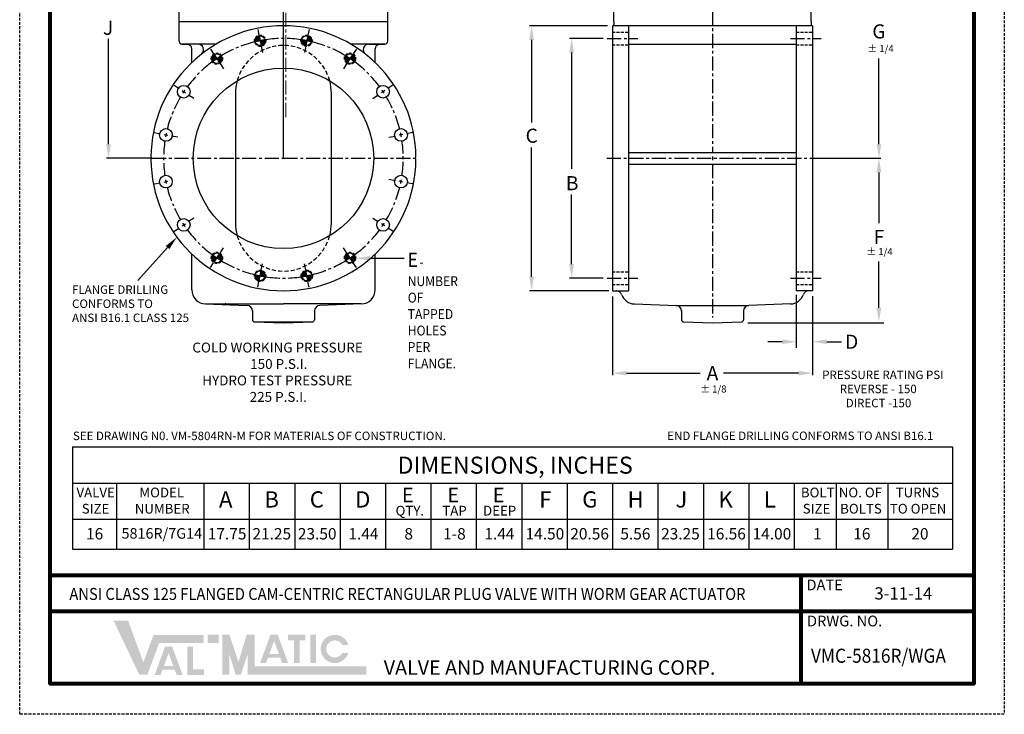
# Model space of a CAD drawing. Units: inches. Extents: x 13 to 101, y 10 to 123.
# Drawn here: x 13 to 101, y 10 to 71 of the extents above; entities that cross this region are included whole.
import ezdxf

# ---------------------------------------------------------------- set-up
doc = ezdxf.new("R2010")
doc.units = ezdxf.units.IN
doc.header["$MEASUREMENT"] = 0
doc.linetypes.add('CENTER', pattern=[2, 1.25, -0.25, 0.25, -0.25])
doc.linetypes.add('HIDDEN', pattern=[0.375, 0.25, -0.125])
for name, color, linetype in [('1', 7, 'Continuous'), ('CENTERLINES', 2, 'CENTER'), ('DIMLINES', 4, 'Continuous'), ('HIDDENLINES', 3, 'HIDDEN'), ('TITLEBOX-BORDER', 3, 'Continuous')]:
    doc.layers.add(name, color=color, linetype=linetype)
doc.styles.add('ROMAND', font='romand', dxfattribs={"height": 0.2})
doc.styles.get("Standard").update_dxf_attribs({"font": 'Arial Regular.ttf'})

# ---------------------------------------------------------------- blocks, each defined once
blk = doc.blocks.new('*X1')
at = {"color": 0}
for p, q in [((15.98743267114939, 30.94981216105674), (16.35336533814909, 31.31574482805643)), ((15.98796217757249, 30.97862593872729), (16.34867267544369, 31.3393364365985)), ((15.98866493894354, 30.92276015760342), (16.35805800085448, 31.29215321951437)), ((15.9906602916657, 31.00960832406797), (16.3439800127383, 31.36292804514056)), ((15.9913817354643, 30.89719268287672), (16.36275066355988, 31.2685616109723)), ((15.9953845198377, 30.87291119600266), (16.36744332626528, 31.24497000243024)), ((15.99616744294669, 31.04339974659642), (16.33767140568445, 31.38490370933417)), ((16.00560448100432, 31.08112105590151), (16.29995009637937, 31.37546667127656)), ((16.01758165509905, 30.86682406001654), (16.37213598897068, 31.22137839388817)), ((16.02131750092753, 31.12511834707218), (16.25595280520868, 31.35975365135333)), ((16.05055366604697, 31.18263878343908), (16.19843236884179, 31.3305174862339)), ((16.05470778827557, 30.8756659219456), (16.37682865167607, 31.1977867853461)), ((16.09165055329635, 30.88432441571893), (16.38152131438147, 31.17419517680404)), ((16.12841309045758, 30.89280268163269), (16.38621397708686, 31.15060356826197)), ((16.16499844476832, 30.90110376469596), (16.39090663979226, 31.12701195971991)), ((16.20140956996659, 30.90923061864677), (16.39559930249765, 31.10342035117784)), ((16.2376493323198, 30.91718610975253), (16.40029196520305, 31.07982874263578)), ((16.2737205142236, 30.92497302040886), (16.40498462790845, 31.05623713409371)), ((16.30962581761191, 30.9325940525497), (16.40967729061385, 31.03264552555164)), ((16.34536786719042, 30.94005183088075), (16.41436995331924, 31.00905391700958)), ((16.38094921350432, 30.94734890594719), (16.41906261602464, 30.98546230846751)), ((16.41637233585066, 30.95448775704607), (16.42375527873003, 30.96187069992545)), ((16.42844794143543, 30.93827909138338), (16.45163964504492, 30.96147079499288)), ((16.43314060414083, 30.91468748284132), (16.48675348605052, 30.96830036475101)), ((16.43783326684622, 30.89109587429925), (16.52171614047953, 30.97497874793256)), ((16.44252592955162, 30.86750426575718), (16.55652982897227, 30.98150816517783)), ((16.44721859225702, 30.84391265721512), (16.59119671346274, 30.98789077842084)), ((16.45191125496241, 30.82032104867305), (16.6257188993368, 30.99412869304745)), ((16.45660391766781, 30.79672944013099), (16.66009843748889, 31.00022395995208)), ((16.4612965803732, 30.77313783158892), (16.6943373262834, 31.00617857749911)), ((16.4659892430786, 30.74954622304686), (16.72843751342573, 31.01199449339398)), ((16.470681905784, 30.72595461450479), (16.76240089774846, 31.01767360646926)), ((16.47537456848939, 30.70236300596273), (16.79622933091689, 31.02321776839023)), ((16.48006723119479, 30.67877139742066), (16.82992461905863, 31.0286287852845)), ((16.48475989390019, 30.65517978887859), (16.8566118350454, 31.02703173002381)), ((16.48945255660558, 30.63158818033653), (16.8599696589512, 31.00210528268214)), ((16.49414521931098, 30.60799657179447), (16.86194641726226, 30.97579776974574)), ((16.49883788201637, 30.5844049632524), (16.86230731739736, 30.94787439863339)), ((16.50353054472177, 30.56081335471033), (16.86071663667569, 30.91799944666425)), ((16.50822320742717, 30.53722174616827), (16.85666514338785, 30.88566368212895)), ((16.53104585479187, 30.5317601222855), (16.84931102999537, 30.85002529748901)), ((16.57158179598454, 30.54401179223072), (16.83705936005015, 30.80948935629633)), ((16.6209127875808, 30.56505851257951), (16.81601263970136, 30.76015836470007)), ((16.70078674289105, 30.61664819664231), (16.76442295563857, 30.68028440938982))]:
    blk.add_line(p, q, dxfattribs=at)

msp = doc.modelspace()

# ---------------------------------------------------------------- hatches: boundary and pattern name
h = msp.add_hatch(color=7)
h.paths.add_polyline_path([(30.96906763028807, 16.86537318325933), (30.00861407829274, 16.86537318325933), (30.00861407829274, 16.14823453110284), (30.96906763028807, 16.14823453110284)])
h.paths.add_polyline_path([(28.20681292815374, 13.31744111269129), (28.20681292815374, 15.80137700003921), (28.70066349181224, 15.80137700003922), (28.70066349181224, 13.80995705010472), (29.66171358773715, 13.80995705010472), (29.66171358773715, 13.31744111269129)])
h.paths.add_polyline_path([(26.95797926719959, 14.10897883949134), (26.11686802998653, 14.10897883949134), (26.53699196298723, 15.24988625649119)], flags=16)
h.paths.add_polyline_path([(25.82551071418084, 13.31775583006725), (25.30147765895433, 13.31775583006725), (26.21631493598451, 15.80212901789511), (26.85737979195753, 15.80212901789511), (27.77409709558543, 13.31775583006724), (27.25144515360259, 13.31775583006722), (27.07516787096236, 13.79138886496489), (25.99991975952082, 13.79138886496489)])
h.paths.add_polyline_path([(23.93738676261114, 13.33223337142269), (21.6509132150718, 18.13450113139923), (22.93739423434553, 18.13450113139923), (24.30017200941271, 14.42447061691051), (25.19563710107835, 16.85389639540545), (29.65221800324051, 16.85389639540545), (29.65221800324051, 16.136757743249), (25.69491376857215, 16.13675774324899), (24.66218508986282, 13.33223337142269)])
h = msp.add_hatch(color=7)
edge = h.paths.add_edge_path()
edge.add_line((42.46674249387308, 15.25611892137887), (41.9349464235174, 15.25611892137887))
edge.add_arc((41.26787710383567, 15.61468824745713), 0.7573331095791863, 28.259333512962996, 331.74066648703626, ccw=False)
edge.add_line((41.93494642351743, 15.97325757353537), (42.46674249387308, 15.97325757353538))
edge.add_arc((41.26787710383567, 15.61468824745713), 1.251339356463216, 16.65142785001835, 343.3485721499813)
h.paths.add_polyline_path([(39.10878451065003, 14.36542412933443), (39.10878451065003, 16.86537318325933), (39.60263507430852, 16.86537318325933), (39.60263507430847, 14.36542412933443)], flags=17)
h.paths.add_polyline_path([(37.12547419143473, 16.37089262669413), (37.12547419143471, 16.86537318325935), (38.66657845038068, 16.86537318325935), (38.66657845038068, 16.37089262669413), (38.14190243021849, 16.37089262669413), (38.14190243021849, 14.36727523378804), (37.65036597813668, 14.36727523378804), (37.65036597813668, 16.37089262669413)])
h.paths.add_polyline_path([(36.30937884395235, 15.17191362890495), (35.46826760673923, 15.17191362890495), (35.88839153973993, 16.31282104590481)], flags=16)
h.paths.add_polyline_path([(35.17691029093353, 14.38069061948087), (34.65287723570702, 14.38069061948087), (35.56771451273721, 16.86506380730873), (36.20877936871022, 16.86506380730873), (37.12549667233813, 14.38069061948086), (36.60133491050519, 14.38069061948085), (36.42656744771509, 14.85432365437851), (35.35131933627355, 14.85432365437851)], flags=17)
h.paths.add_polyline_path([(31.28921881428653, 13.34371015927655), (31.28921881428653, 16.86537318325933), (31.92952118228339, 16.86537318325933), (32.72989914227946, 14.45783627959108), (33.44718409814075, 16.86537318325935), (34.1705794702724, 16.86537318325935), (34.1705794702724, 14.06084881143304), (44.07236064712143, 14.06084881143304), (44.07236064712143, 13.34371015927655), (33.53027710227556, 13.34371015927655), (33.53027710227556, 15.11606711389188), (32.93735601624627, 13.34371015927655), (32.47981799403328, 13.34371015927655), (31.92952118228339, 15.11606711389188), (31.92952118228339, 13.34371015927655)])

# ---------------------------------------------------------------- linework, layer by layer
for p, q in [((36.71673091860293, 59.11538954633914), (36.71244296255344, 72.49088954633909)), ((65.45617146137437, 70.86538954633916), (58.53206485388253, 70.86538954633916)), ((65.87674123612874, 70.86538954633916), (65.87674123612874, 47.36538954633914)), ((21.20863624081875, 60.36538954633914), (21.20863624081875, 69.70606402441271)), ((58.71206485388254, 69.61538954633916), (58.71206485388254, 62.2754761945034)), ((65.0666789285728, 69.74050978139091), (62.08153944238691, 69.74050978139091)), ((62.26153944238692, 68.49050978139091), (62.26153944238692, 58.1717507710201)), ((89.50525015790765, 60.36538954633914), (89.50525015790765, 67.96975180317921)), ((58.71206485388251, 48.61538954633915), (58.71206485388254, 60.05585133849715)), ((24.99835492721496, 59.11538954633914), (21.02863624081874, 59.11538954633914)), ((83.68924123612874, 59.11538954633914), (89.68525015790766, 59.11538954633914)), ((89.50525015790765, 57.86538954633916), (89.50525015790765, 53.3545063837141)), ((62.26153944238689, 49.74050978139088), (62.26153944238692, 55.90050630888058)), ((26.43824873591223, 51.19754709567951), (23.81627354607775, 48.26786289652043)), ((44.38959964094511, 50.24567743610217), (47.41067567075601, 50.24567743610217)), ((89.50525015790765, 45.85905356052328), (89.50525015790765, 49.95503439778858)), ((65.05152144265952, 48.49050978139088), (62.08153944238688, 48.49050978139088)), ((65.55287160897564, 47.36538954633914), (58.5320648538825, 47.36538954633915)), ((65.87674123612874, 46.86986205194955), (65.87674123612874, 39.88176175361272)), ((82.18006291564467, 46.99776818353391), (82.18006291564467, 42.32381195744955)), ((83.62674123612874, 46.89781813198772), (83.62674123612874, 39.88176175361272)), ((33.96673091860293, 45.61349698478223), (33.96673091860293, 44.79693903600293)), ((33.96673091860293, 45.56984602291749), (33.96673091860293, 45.49036569826664)), ((39.46673091860293, 45.61349698478223), (39.46673091860293, 44.79693903600293)), ((39.46673091860293, 45.56984602291749), (39.46673091860293, 45.49141331731427)), ((34.14816981322286, 44.60905356052334), (39.285292023983, 44.60905356052334)), ((34.14816981322286, 44.60905356052334), (36.71673091860293, 44.51935743023688)), ((36.71673091860293, 44.51935743023688), (39.285292023983, 44.60905356052334)), ((77.88306447295162, 44.51935743023684), (89.93493813151525, 44.51935743023684)), ((80.93006291564467, 42.84766332111275), (79.66082407503944, 42.84766332111275)), ((84.87282043573458, 42.84766332111275), (86.20182508871397, 42.84925496374765)), ((67.12674123612874, 40.06176175361273), (73.6454430357353, 40.06176175361273)), ((82.37674123612874, 40.06176175361273), (75.74025326712342, 40.06176175361273)), ((18.00730010462999, 33.52720918228103), (96.03337168034739, 33.52720918228103)), ((18.00730010462999, 33.52720918228103), (18.00730010462999, 24.44904735231263)), ((18.00730010462999, 30.32315206582159), (96.03337168034739, 30.3231520658216)), ((18.00730010462999, 27.11909494936216), (96.03337168034739, 27.11909494936216)), ((18.00730010462999, 24.44904735231263), (96.03337168034739, 24.44904735231263))]:
    msp.add_line(p, q)
at = {"color": 7}
for p, q in [((27.46673091860293, 71.24038954633916), (27.46673091860296, 72.11538954633914)), ((45.95815500650397, 71.24038954633909), (45.95815500650397, 72.11538954633906)), ((66.00174123612874, 71.24038954633917), (66.00174123612874, 72.11538954633916)), ((83.50174125363537, 71.24029667458746), (83.50174125363537, 72.11529667458743)), ((27.46673091860293, 71.24038954633917), (45.96673091860293, 71.24038954633917)), ((27.46673091860293, 69.49038954633917), (27.46673091860293, 71.24038954633917)), ((45.96673091860293, 69.49038954633917), (45.96673091860293, 71.24038954633917)), ((65.87674123612874, 70.86538954633916), (65.87674123612874, 47.36538954633914)), ((65.87674123612874, 70.86538954633916), (65.90174123612871, 70.86538954633916)), ((83.62674123612874, 70.86538954633916), (65.90174123612871, 70.86538954633916)), ((66.00174123612874, 71.24038954633917), (66.00174123612874, 70.96538954633917)), ((67.31032043573452, 70.86538954633917), (67.31032043573452, 47.36538954633914)), ((82.18006291564461, 70.86613954633907), (82.18006291564461, 47.36538954633917)), ((83.50174123612874, 71.24038954633917), (83.50174123612874, 70.96538954633917)), ((83.62674123612874, 70.86538954633916), (83.60174092427053, 70.86538954633916)), ((83.62674123612874, 70.86538954633916), (83.60174123612876, 70.86538954633916)), ((83.62674123612874, 70.86538954633916), (83.62674123612874, 47.36538954633917)), ((30.7546109097471, 69.24038954633919), (27.71673091860293, 69.24038954633917)), ((27.71673091860293, 69.24038954633917), (28.24941432213336, 69.19378578728187)), ((45.71673091860293, 69.24038954633917), (42.67885092745877, 69.24038954633919)), ((44.29445320171675, 69.24038954633917), (45.71673091860293, 69.24038954633917)), ((45.71673091860293, 69.24038954633917), (45.18404751507251, 69.19378578728187)), ((67.31032043573452, 69.24038954633917), (82.18006291564461, 69.24038954633917)), ((28.59173091860293, 68.59405727206786), (28.59173091860293, 68.82021277549745)), ((28.59173091860293, 67.60343260702163), (28.59173091860293, 68.5811488584382)), ((44.84173091860293, 68.56274332787714), (44.84173091860293, 68.82021339925836)), ((44.84173091860293, 67.60343260702163), (44.84173091860293, 68.5811488584382)), ((67.31032043573452, 59.62381505939217), (82.18006291564461, 59.62381505939217)), ((24.96710492721496, 59.20913954633914), (25.06085492721496, 59.11538954633914)), ((24.96710492721496, 59.02163954633914), (25.06085492721496, 59.11538954633914)), ((48.46635690999091, 59.20913954633914), (48.37260690999091, 59.11538954633914)), ((48.46635690999091, 59.02163954633914), (48.37260690999091, 59.11538954633914)), ((67.31032043573452, 58.60696403328615), (82.18006291564461, 58.60696403328615)), ((28.59173091860293, 47.44750051484802), (28.59173091860293, 50.62734648565666)), ((44.84173091860293, 47.44750051484802), (44.84173091860293, 50.62734648565666)), ((65.87674123612874, 47.36538954633914), (66.22639375140272, 47.36538954633914)), ((65.87674123612874, 47.36538954633914), (67.31032043573452, 47.36538954633914)), ((83.62674123612874, 47.36538954633917), (82.18006291564461, 47.36538954633917)), ((83.62674123612874, 47.36538954633917), (83.2770887208548, 47.36538954633917)), ((29.79810654772484, 46.19826198107415), (36.71673091860293, 46.19826198107415)), ((29.79810654772484, 46.19826198107415), (33.48418066695422, 46.06954143642704)), ((43.63535528948103, 46.19826198107415), (36.71673091860293, 46.19826198107415)), ((43.63535528948103, 46.19826198107415), (39.94928117025165, 46.06954143642704)), ((67.83311686525064, 46.19826198107415), (71.51919098448002, 46.06954143642704)), ((71.51919098448002, 46.06954143642704), (77.98429148777751, 46.06954143642704)), ((72.00174123612874, 45.61349698478219), (72.00174123612874, 44.79693903600288)), ((72.00174123612874, 45.56984602291749), (72.00174123612874, 45.49036569826666)), ((77.50174123612874, 45.61349698478219), (77.50174123612874, 44.79693903600288)), ((77.50174123612874, 45.56984602291749), (77.50174123612874, 45.49141331731427)), ((81.67036560700689, 46.19826198107415), (77.98429148777751, 46.06954143642704)), ((72.18318013074867, 44.60905356052329), (74.75174123612874, 44.51935743023684)), ((74.75174123612874, 44.51935743023684), (77.3203023415088, 44.60905356052329)), ((96.03337168034739, 33.52720918228102), (96.03337168034739, 24.44904735231263)), ((21.90244420095215, 30.32315206582159), (21.90244420095215, 24.44904735231263)), ((29.66494420095214, 30.32315206582159), (29.66494420095214, 24.44904735231263)), ((33.68994420095214, 30.32315206582159), (33.68994420095214, 24.44904735231263)), ((37.71494420095215, 30.32315206582159), (37.71494420095215, 24.44904735231263)), ((41.73994420095215, 30.32315206582159), (41.73994420095215, 24.44904735231263)), ((45.76494420095213, 30.32315206582159), (45.76494420095213, 24.44904735231263)), ((49.78994420095214, 30.32315206582159), (49.78994420095214, 24.44904735231263)), ((53.81494420095214, 30.32315206582159), (53.81494420095214, 24.44904735231263)), ((57.83994420095215, 30.32315206582159), (57.83994420095215, 24.44904735231263)), ((61.86494420095215, 30.32315206582159), (61.86494420095215, 24.44904735231263)), ((65.88994420095213, 30.32315206582159), (65.88994420095213, 24.44904735231263)), ((69.91494420095214, 30.32315206582159), (69.91494420095214, 24.44904735231263)), ((73.93994420095214, 30.32315206582159), (73.93994420095214, 24.44904735231263)), ((77.96494420095215, 30.32315206582159), (77.96494420095215, 24.44904735231263)), ((81.98994420095215, 30.32315206582159), (81.98994420095215, 24.44904735231263)), ((85.71747349141367, 30.32315206582159), (85.71747349141367, 24.44904735231263)), ((90.28541795777255, 30.32315206582159), (90.28541795777255, 24.44904735231263))]:
    msp.add_line(p, q, dxfattribs=at)
at = {"linetype": 'CENTER', "ltscale": 0.5}
msp.add_line((83.68924123612874, 59.11538954633917), (89.68525015790766, 59.11538954633916), dxfattribs=at)
at = {"color": 7, "lineweight": 80}
for p, q in [((97.90508086775549, 22.13832723762276), (16.04882614303182, 22.13832723762276)), ((82.62060953470024, 12.53379171766969), (82.62060953470024, 22.13832723762276)), ((97.90508086775543, 18.93681539763839), (16.04882614303182, 18.93681539763839))]:
    msp.add_line(p, q, dxfattribs=at)
msp.add_lwpolyline([(16.04882614303182, 120.0021411622691), (97.90508086775543, 120.0021411622692), (97.90508086775543, 12.53379171766969), (16.04882614303182, 12.53379171766969)], close=True, dxfattribs=at)
at = {"color": 7}
for points in [[(32.61684388064594, 65.98495476373043, 0.06674210676113533), (32.46673091860293, 64.86538954633922), (32.46673091860293, 53.36538993491382)], [(40.81661795655987, 52.24582432894785, 0.06674210676113553), (40.96673091860293, 53.36538954633909), (40.96673091860293, 64.86538954633922, 0.06674210676113547), (40.81661795655987, 65.98495476373046)], [(32.46673091860293, 53.36538954633907, 0.06674210676113432), (32.61684388064594, 52.24582432894786)]]:
    msp.add_lwpolyline(points, format="xyb", dxfattribs=at)
for centre, radius in [((34.64387268396933, 69.53635161089107), 0.4375), ((38.75580374976767, 69.53635161089107), 0.4375), ((30.81373009041835, 67.9498546028194), 0.4375), ((42.61973174678758, 67.94985460281939), 0.4375), ((36.71673091860293, 59.11538954633914), 8), ((27.88226586212272, 65.01839037452378), 0.5625), ((45.55109554931744, 65.01832327217241), 0.5625), ((26.29588731431863, 61.18822421776051), 0.5625), ((47.13757452288723, 61.18822421776051), 0.5625), ((26.29588731431863, 57.04255487491778), 0.5625), ((47.13757452288723, 57.04255487491778), 0.5625), ((27.88236628788837, 53.21245582050588), 0.5625), ((45.55109554931744, 53.21245582050585), 0.5625), ((30.81373009041835, 50.28092448985889), 0.4375), ((42.61973174678758, 50.28092448985892), 0.4375), ((34.64387268396933, 48.69442748178723), 0.4375), ((38.78958915323659, 48.69442748178723), 0.4375)]:
    msp.add_circle(centre, radius, dxfattribs=at)
for centre, radius, start, end in [((36.71673091860293, 59.11538954633914), 11.75, 90, 179.542847972561), ((36.71673091860293, 59.11538954633914), 11.75, 0.4571520274387474, 90), ((65.90174123612871, 70.96538954633917), 0.1, 270, 0), ((83.60174123612876, 70.96538954633917), 0.1, 180, 270), ((27.71673091860293, 69.49038954633917), 0.25, 180, 270), ((28.21673091860293, 68.82021277549745), 0.375, 359.9999999999996, 85.00000000000021), ((29.13900863548906, 68.74038954633917), 0.5, 308.2132107017376, 90), ((44.29445320171675, 68.74038954633917), 0.5, 90, 231.7867892982624), ((45.21673091860293, 68.82021277549745), 0.375, 94.99999999999979, 180), ((45.71673091860293, 69.49038954633917), 0.25, 270, 0), ((36.71673091860293, 59.11538954633914), 11.75, 180.4571520274388, 359.5428479725613), ((29.84173091860293, 47.44750051484802), 1.25, 180, 267.9999999999996), ((43.59173091860293, 47.44750051484802), 1.25, 272.0000000000004, 0), ((66.22639375140272, 46.86538954633914), 0.5, 19.42877775297572, 90), ((83.2770887208548, 46.86538954633917), 0.5, 89.99999999999838, 160.5712222470247), ((67.87674123612874, 47.44750051484802), 1.25, 199.4287777529755, 267.9999999999996), ((81.62674123612874, 47.44750051484802), 1.25, 272.0000000000004, 340.5712222470248), ((71.50174123612874, 45.56984602291749), 0.5, 0, 88.00000000000124), ((78.00174123612874, 45.56984602291749), 0.5, 91.99999999999875, 180), ((72.18974123612873, 44.79693903600288), 0.188, 180, 267.9999999999996), ((77.31374123612875, 44.79693903600288), 0.188, 271.9999999999987, 0)]:
    msp.add_arc(centre, radius, start, end, dxfattribs=at)
for centre, radius, start, end in [((33.46673091860293, 45.56984602291749), 0.5, 0, 88.00000000000124), ((39.96673091860293, 45.56984602291749), 0.5, 91.99999999999875, 180), ((34.15473091860292, 44.79693903600293), 0.188, 180, 267.9999999999996), ((39.27873091860295, 44.79693903600293), 0.188, 271.9999999999987, 0)]:
    msp.add_arc(centre, radius, start, end)
for points in [[(58.5037315205492, 69.61538954633916), (58.92039818721588, 69.61538954633916), (58.71206485388254, 70.86538954633916)], [(62.05320610905358, 68.49050978139091), (62.46987277572026, 68.49050978139091), (62.26153944238692, 69.74050978139091)], [(21.00030290748541, 60.36538954633914), (21.41696957415209, 60.36538954633914), (21.20863624081875, 59.11538954633914)], [(89.29691682457434, 60.36538954633914), (89.71358349124097, 60.36538954633914), (89.50525015790765, 59.11538954633914)], [(89.29691682457434, 57.86538954633916), (89.71358349124097, 57.86538954633916), (89.50525015790765, 59.11538954633916)], [(26.28302096695421, 51.33649714973524), (26.59347650487024, 51.05859704162373), (27.27194906024673, 52.12891370942756)], [(44.38959964094511, 50.4540107694355), (44.38959964094511, 50.03734410276883), (43.13959964094511, 50.24567743610217)], [(62.05320610905355, 49.74050978139088), (62.46987277572023, 49.74050978139088), (62.26153944238689, 48.49050978139088)], [(58.50373152054917, 48.61538954633915), (58.92039818721585, 48.61538954633915), (58.71206485388251, 47.36538954633915)], [(89.29691682457434, 45.85905356052328), (89.71358349124097, 45.85905356052328), (89.50525015790765, 44.60905356052328)], [(80.93006291564467, 43.05599665444608), (80.93006291564467, 42.63932998777942), (82.18006291564467, 42.84766332111275)], [(84.87282043573458, 43.05599665444608), (84.87282043573458, 42.63932998777942), (83.62282043573458, 42.84766332111275)], [(67.12674123612874, 40.27009508694606), (67.12674123612874, 39.85342842027939), (65.87674123612874, 40.06176175361273)], [(82.37674123612874, 40.27009508694606), (82.37674123612874, 39.85342842027939), (83.62674123612874, 40.06176175361273)]]:
    msp.add_solid(points)
at = {"layer": 'CENTERLINES', "color": 7}
for p, q in [((74.75174123612874, 90.14131720222392), (74.75174123612874, 59.61737491059252)), ((34.44386036433548, 70.54188144429794), (34.54632752296123, 70.02674425109284)), ((34.55852066808728, 69.96544517106734), (34.72922469985133, 69.10725805071489)), ((38.87494116911859, 69.96544517106734), (38.70423713735454, 69.10725805071489)), ((38.98960147287039, 70.54188144429794), (38.88563398714069, 70.0192015973919)), ((34.74141784497738, 69.04595897068941), (34.85281377435416, 68.48593381567149)), ((38.69097255862613, 69.04057251022701), (38.58064806285171, 68.48593381567149)), ((65.40588168747081, 69.74050978139091), (68.13870153387006, 69.74050978139091)), ((81.65945288895347, 69.74050978139091), (84.39227273535272, 69.74050978139091)), ((30.24414319406492, 68.8023016342407), (30.52941072359283, 68.37536860564786)), ((30.57066811347232, 68.31362255820164), (31.05679206736426, 67.58608664743723)), ((42.86279372373355, 68.31362255820163), (42.37666976984156, 67.58608664743721)), ((43.18931864314095, 68.80230163424069), (42.89751686329737, 68.36558940897065)), ((31.09818366194651, 67.52413974845955), (31.40874397461749, 67.05935339486098)), ((42.34194663027779, 67.53411979666818), (42.02471786258843, 67.05935339486096)), ((27.02966067917981, 65.58808294434546), (27.45675185929429, 65.30270974134923)), ((46.403801158026, 65.58808294434546), (45.97670997791158, 65.30270974134923)), ((27.74219710930663, 65.11198132299548), (28.02253546647017, 64.9246652213494)), ((28.7853615866959, 64.40121987929302), (28.30798071648263, 64.72019557892088)), ((44.64810025050997, 64.41496110336767), (45.12548112072324, 64.73393680299553)), ((45.69126472789924, 65.11198132299545), (45.41092637073569, 64.92466522134937)), ((25.29005246820475, 61.38829720819398), (25.79384086485618, 61.28808746555762)), ((26.13054649478039, 61.22111255159936), (26.46122813385682, 61.15533588392168)), ((47.30291534242542, 61.22111255159933), (46.97223370334905, 61.15533588392167)), ((48.14340936900112, 61.38829720819398), (47.63962097234969, 61.28808746555762)), ((27.36104289455812, 60.97635159966738), (26.79793376378103, 61.08836096996338)), ((46.07241894264769, 60.97635159966738), (46.63552807342484, 61.08836096996338)), ((65.37674123612874, 59.11538954633914), (84.12674123612874, 59.11538954633914)), ((74.75174123612874, 59.28181716468323), (74.75174123612874, 58.94896192799507)), ((74.75174123612874, 58.61340418208579), (74.75174123612874, 44.99088949872016)), ((25.29005246820475, 56.84248188448431), (25.79384086485618, 56.94269162712065)), ((26.13054649478039, 57.00966654107896), (26.46122813385682, 57.07544320875662)), ((46.07241894264769, 57.25442749301091), (46.63552807342484, 57.14241812271491)), ((47.30291534242542, 57.00966654107894), (46.97223370334905, 57.07544320875661)), ((48.14340936900112, 56.84248188448431), (47.63962097234969, 56.94269162712065)), ((27.74219710930663, 53.11879776968284), (28.02253546647012, 53.30611387132892)), ((28.7853615866959, 53.81581798931062), (28.30798071648258, 53.49684228968277)), ((44.64810025050997, 53.81581798931062), (45.12548112072329, 53.49684228968277)), ((45.69126472789924, 53.11879776968284), (45.41092637073569, 53.30611387132892)), ((27.02966067917981, 52.64269614833283), (27.45675185929429, 52.92806935132907)), ((46.40380115802606, 52.64269614833283), (45.97670997791158, 52.92806935132907)), ((30.57066811347232, 49.91715653447665), (31.05679206736426, 50.64469244524108)), ((31.09818366194651, 50.70663934421876), (31.40874397461749, 51.17142569781733)), ((42.33527817525936, 50.70663934421877), (42.02471786258843, 51.17142569781734)), ((42.86279372373355, 49.91715653447667), (42.37666976984156, 50.64469244524109)), ((30.24414319406492, 49.4284774584376), (30.52941072359283, 49.85541048703044)), ((43.18931864314095, 49.42847745843761), (42.90405111361304, 49.85541048703045)), ((34.55852066808728, 48.26533392161095), (34.72922469985133, 49.12352104196341)), ((34.74375949497869, 49.19659239151723), (34.85281377435416, 49.74484527700682)), ((38.68970234222718, 49.19659239151724), (38.58064806285171, 49.74484527700682)), ((38.87494116911859, 48.26533392161096), (38.70423713735454, 49.12352104196341)), ((34.44386036433548, 47.68889764838036), (34.54403299938446, 48.1924994925924)), ((38.98960147287039, 47.68889764838036), (38.88942883782141, 48.1924994925924)), ((65.40588168747081, 48.49050978139088), (68.13870153387, 48.49050978139088)), ((81.65945288895347, 48.49050978139088), (84.39227273535266, 48.49050978139088))]:
    msp.add_line(p, q, dxfattribs=at)
at = {"layer": 'CENTERLINES', "color": 7, "linetype": 'CENTER', "lineweight": 13}
msp.add_line((36.92251050013758, 62.77104870753044), (36.92251050013758, 85.815058008612), dxfattribs=at)
at = {"layer": 'CENTERLINES', "color": 7, "linetype": 'CENTER'}
for p, q in [((25.06085492721496, 59.11538954633914), (36.71673091860293, 59.11538954633914)), ((36.71673091860293, 59.11538954633914), (48.37260690999091, 59.11538954633914))]:
    msp.add_line(p, q, dxfattribs=at)
at = {"layer": 'CENTERLINES', "color": 7}
for centre, start, end in [((36.71673091860293, 59.11538954633914), 104.0105980881447, 120.9894019118563), ((36.71673091860293, 59.11538954633914), 98.89062214206552, 103.6093778579329), ((36.71673091860293, 59.11538954633916), 81.5105980881443, 98.48940191185571), ((36.71673091860293, 59.11538954633916), 76.39062214206707, 81.10937785793449), ((36.71673091860293, 59.11538954633914), 59.01059808814357, 75.98940191185532), ((36.71673091860293, 59.11538954633914), 121.3906221420663, 126.1093778579338), ((36.71673091860293, 59.11538954633914), 53.89062214206621, 58.60937785793373), ((36.71673091860293, 59.11538954633914), 126.5105980881446, 143.4894019118572), ((36.71673091860293, 59.11538954633914), 36.51059808814284, 53.48940191185541), ((36.71673091860293, 59.11538954633916), 145.3409206016554, 147.1590793983457), ((36.71673091860293, 59.11538954633914), 32.84092060165436, 34.65907939834459), ((36.71673091860293, 59.11538954633916), 149.0105980881422, 165.9894019118562), ((36.71673091860293, 59.11538954633914), 14.01059808814384, 30.98940191185547), ((36.71673091860293, 59.11538954633914), 167.8409206016547, 169.6590793983452), ((36.71673091860293, 59.11538954633914), 10.34092060165477, 12.15907939834527), ((36.71673091860293, 59.11538954633914), 171.510598088143, 188.4894019118568), ((36.71673091860293, 59.11538954633914), 351.5105980881432, 8.489401911856735), ((36.71673091860293, 59.11538954633914), 190.3409206016546, 192.1590793983453), ((36.71673091860293, 59.11538954633914), 347.8409206016547, 349.6590793983452), ((36.71673091860293, 59.11538954633914), 194.0105980881438, 210.9894019118578), ((36.71673091860293, 59.11538954633914), 329.0105980881445, 345.9894019118562), ((36.71673091860293, 59.11538954633916), 212.8409206016543, 214.6590793983446), ((36.71673091860293, 59.11538954633914), 325.3409206016553, 327.1590793983457), ((36.71673091860293, 59.11538954633916), 216.5105980881428, 233.4894019118554), ((36.71673091860293, 59.11538954633914), 306.5105980881446, 323.4894019118572), ((36.71673091860293, 59.11538954633914), 233.8906221420662, 238.6093778579337), ((36.71673091860293, 59.11538954633914), 239.0105980881437, 255.9894019118553), ((36.71673091860293, 59.11538954633914), 284.0105980881447, 300.9894019118562), ((36.71673091860293, 59.11538954633914), 301.3906221420663, 306.1093778579338), ((36.71673091860293, 59.11538954633914), 256.3906221420671, 261.1093778579345), ((36.71673091860293, 59.11538954633916), 261.5105980881443, 278.4894019118557), ((36.71673091860293, 59.11538954633914), 278.8906221420655, 283.6093778579329)]:
    msp.add_arc(centre, 10.62512078104144, start, end, dxfattribs=at)
at = {"layer": 'DIMLINES', "color": 7}
for p, q in [((40.96673091860293, 60.45533204317678), (40.96673091860293, 60.49004950716129)), ((31.59415769255293, 46.24038954633919), (31.59282436255296, 46.24038954633919))]:
    msp.add_line(p, q, dxfattribs=at)
at = {"layer": 'HIDDENLINES', "color": 7}
for p, q in [((65.87674123612874, 70.30300978139091), (67.3103204357345, 70.30300978139091)), ((82.18006291564458, 70.3030097813909), (83.58745537045053, 70.30300978139091)), ((65.87674123612874, 69.17800978139091), (67.31032043573452, 69.17800978139091)), ((82.18006291564458, 69.17800978139091), (83.62674123612874, 69.17800978139091)), ((65.87674123612874, 49.05300978139088), (67.3103204357345, 49.05300978139088)), ((82.18006291564458, 49.05300978139088), (83.62674123612868, 49.05300978139088)), ((65.87674123612874, 47.92800978139088), (67.3103204357345, 47.92800978139088)), ((82.18006291564458, 47.92800978139088), (83.58745537045047, 47.92800978139088))]:
    msp.add_line(p, q, dxfattribs=at)
at = {"layer": 'HIDDENLINES', "color": 7, "ltscale": 1.5}
for points in [[(40.81661795655995, 65.9849547637304, 0.7635417155709479), (32.61684388064594, 65.98495476373043)], [(32.61684388064592, 52.24582432894786, 0.7635417155709477), (40.8166179565599, 52.24582432894785)]]:
    msp.add_lwpolyline(points, format="xyb", dxfattribs=at)
at = {"layer": 'HIDDENLINES', "color": 7}
for centre in [(34.64387268396933, 69.53635161089107), (38.75580374976767, 69.53635161089107), (30.81373009041835, 67.9498546028194), (42.61973174678758, 67.94985460281939), (30.81373009041835, 50.28092448985889), (42.61973174678758, 50.28092448985892), (34.64387268396933, 48.69442748178723), (38.78958915323659, 48.69442748178723)]:
    msp.add_circle(centre, 0.5, dxfattribs=at)
at = {"layer": 'TITLEBOX-BORDER', "color": 2, "linetype": 'HIDDEN'}
for p, q in [((13.33394410272504, 9.818909677362935), (13.33394410272504, 122.7170232025759)), ((100.6199629080622, 122.7170232025759), (100.6199629080622, 9.818909677362935)), ((100.6199629080622, 9.818909677362935), (13.33394410272504, 9.818909677362935))]:
    msp.add_line(p, q, dxfattribs=at)

# ---------------------------------------------------------------- block references
at = {"layer": '1', "color": 7}
msp.add_blockref('*X1', (18.21898642872651, 38.58016671385302), dxfattribs=at)
at = {"layer": '1', "color": 7, "xscale": -1}
msp.add_blockref('*X1', (55.21447540847936, 38.58016671385302), dxfattribs=at)
at = {"layer": '1', "color": 7}
for p, rotation in [((27.48553294470042, 33.06453712344842), 22.4999999999999), ((45.94792889250544, 85.1662419692299), 202.4999999999999), ((55.21447540847936, 79.65061237882531), 180)]:
    msp.add_blockref('*X1', p, dxfattribs=dict(at, rotation=rotation))
at = {"layer": '1', "color": 7, "xscale": -1}
for p, rotation in [((45.94792889250544, 33.06453712344842), 337.5000000000001), ((27.48553294470042, 85.1662419692299), 157.5000000000003), ((18.21898642872651, 79.65061237882531), 180)]:
    msp.add_blockref('*X1', p, dxfattribs=dict(at, rotation=rotation))

# ---------------------------------------------------------------- texts
at = {"color": 7}
for s, insert, char_height, attachment_point in [('\\A1;J', (21.17038699505866, 70.68432729738817), 1.25, 5), ('{\\H2.5x;\\W0.9;\\T0.95;E\\H0.4x; \\H1.75x;- NUMBER OF\\PTAPPED HOLES\\PPER FLANGE.}', (47.73514791776125, 50.7398596896243), 0.5, 1), ('{\\fHelvetica|b0|i0|c0|p34;\\W0.9;\\T0.95;ANSI CLASS 125 FLANGED CAM-CENTRIC RECTANGULAR PLUG VALVE WITH WORM GEAR ACTUATOR}', (17.74010320625513, 21.01993027970674), 1.0625, 1), ('{\\fHelvetica|b0|i0|c0|p34;3-11-14}', (89.10437318137656, 21.0809731504495), 1.084368012272758, 1)]:
    msp.add_mtext(s, dxfattribs=dict(at, insert=insert, char_height=char_height, attachment_point=attachment_point))
for s, insert, char_height, attachment_point in [('\\A1;G', (89.50525015790765, 70.3629439912364), 1.25, 5), ('\\A1;C', (58.72407907996399, 61.11497123507186), 1.25, 5), ('\\A1;B', (62.31321747218908, 56.90800729961919), 1.25, 5), ('\\A1;F', (89.50525015790765, 52.1453079987896), 1.25, 5), ('\\A1;D', (87.09087169436344, 42.84766332111275), 1.25, 5), ('\\A1;A', (74.75174123612874, 40.06176175361273), 1.25, 5), ('\\pi-1.2179;QTY.', (47.70440173586624, 28.30354374246865), 0.8624999999999999, 1), ('\\pi-1.0767;TAP', (51.72940173586625, 28.30354374246865), 0.8624999999999999, 1), ('\\pi-1.5591;DEEP', (55.75440173586625, 28.30354374246865), 0.8624999999999999, 1)]:
    msp.add_mtext(s, dxfattribs=dict(insert=insert, char_height=char_height, attachment_point=attachment_point))
at = {"attachment_point": 1}
for s, insert, char_height, width in [('%%P 1/4', (88.49117810938395, 69.14817155276913), 0.625, 3.490458746696675), ('%%P 1/4', (88.40378820577774, 51.1504406531329), 0.625, 3.490458746696675), ('\\pi0.3643;COLD WORKING PRESSURE\\P\\pi6.2255;150 P.S.I.\\P\\pi1.3611;HYDRO TEST PRESSURE\\P\\pi6.1718;225 P.S.I.', (28.32162670446536, 42.77277529370518), 0.875, 17.38104639966656), ('%%P 1/8', (73.67139263905375, 38.97125341998029), 0.625, 3.490458746696675), ('\\pi0.61593;NO. OF \\P\\pi0.75713;BOLTS', (85.4136434649736, 29.91640070310199), 0.8624999999999999, 5.197246293337161), ('\\pi0.80344;TURNS\\P\\pi0.20922;TO OPEN', (90.2960763420142, 29.91640070310199), 0.8624999999999999, 5.666386519546618)]:
    msp.add_mtext(s, dxfattribs=dict(at, insert=insert, char_height=char_height, width=width))
at = {"color": 7, "linetype": 'Continuous', "char_height": 0.75, "attachment_point": 1}
for s, insert in [('\\pi-10.5,l10.5;FLANGE DRILLING \\PCONFORMS TO\\PANSI B16.1 CLASS 125', (17.97390191672685, 47.84644744237062)), ('END FLANGE DRILLING CONFORMS TO ANSI B16.1', (70.7408041739028, 34.88532790302509))]:
    msp.add_mtext(s, dxfattribs=dict(at, insert=insert))
at = {"color": 7, "attachment_point": 1}
for s, insert, char_height, width in [('\\pi2.1063;PRESSURE RATING PSI\\P\\pi4.1833;REVERSE - 150\\P\\pi4.8893;DIRECT -150', (82.89795594125223, 40.28996826694821), 0.75, 15.89736730843202), ('DIMENSIONS, INCHES', (46.83327326764234, 32.66187987251655), 1.509375, 22.47112286783051), ('E', (47.22324828126077, 29.90417698981589), 1.29375, 1.941075782079656), ('E', (51.24824828126077, 29.90417698981589), 1.29375, 1.941075782079656), ('E', (55.27324828126078, 29.90417698981589), 1.29375, 1.941075782079656), ('A', (30.99949480047493, 29.58885544194932), 1.4375, 1.941075782079656), ('B', (35.02449480047494, 29.58885544194932), 1.4375, 1.941075782079656), ('C', (39.04949480047495, 29.58885544194932), 1.4375, 1.941075782079656), ('D', (43.07449480047495, 29.58885544194932), 1.4375, 1.941075782079656), ('F', (59.39365214207658, 29.58885544194932), 1.4375, 1.941075782079656), ('G', (63.19949480047495, 29.58885544194932), 1.4375, 1.941075782079656), ('H', (67.22449480047493, 29.58885544194932), 1.4375, 1.941075782079656), ('J', (71.46865214207656, 29.58885544194932), 1.4375, 1.941075782079656), ('K', (75.27449480047494, 29.58885544194932), 1.4375, 1.941075782079656), ('L', (79.29949480047495, 29.58885544194932), 1.4375, 1.941075782079656), ('{\\fHelvetica|b0|i0|c0|p34;\\W0.9;\\T1.1;VMC-5816R/WGA}', (83.48338086536342, 15.63634478685214), 1.25, 14.06191412719165)]:
    msp.add_mtext(s, dxfattribs=dict(at, insert=insert, char_height=char_height, width=width))
at = {"color": 7, "linetype": 'Continuous', "insert": (18.05372856286021, 34.88027480703943), "char_height": 0.75, "attachment_point": 1}
msp.add_mtext_dynamic_manual_height_columns('\\pi-10.5,l10.5;SEE DRAWING N0. VM-5804RN-M FOR MATERIALS OF CONSTRUCTION.', width=42.17757965088481, gutter_width=6.326633408693624, heights=[0.7725765989745451], dxfattribs=at)
at = {"attachment_point": 1}
for s, insert, char_height in [('\\pi-1.7121;VALVE\\P\\pi-1.1708;SIZE', (19.84411235503032, 29.91640070310199), 0.8624999999999999), ('\\pi-1.9768;MODEL\\P\\pi-2.4475;NUMBER', (25.64559732387298, 29.91640070310199), 0.8624999999999999), ('\\pi-1.3591;BOLT\\P\\pi-1.1708;SIZE', (83.75789453319055, 29.91640070310199), 0.8624999999999999), ('\\pi-0.57266;16', (19.79169246899258, 26.32635094449578), 1.00625), ('\\pi-3.533;5816R/7G14', (25.66555782181237, 26.32635094449578), 0.934375), ('\\pi-1.5473;17.75', (31.5614708907946, 26.32635094449578), 1.00625), ('\\pi-1.6091;21.25', (35.5864708907946, 26.32635094449578), 1.00625), ('\\pi-1.6091;23.50', (39.61147089079461, 26.32635094449578), 1.00625), ('\\pi-1.1561;1.44', (43.63647089079461, 26.32635094449578), 1.00625), ('\\pi-0.2226;8', (47.66147089079459, 26.32635094449578), 1.00625), ('\\pi-0.80604;1-8', (51.6864708907946, 26.32635094449578), 1.00625), ('\\pi-1.1561;1.44', (55.69012668693142, 26.32635094449578), 1.00625), ('\\pi-1.5473;14.50', (59.73647089079461, 26.32635094449578), 1.00625), ('\\pi-1.6091;20.56', (63.76147089079456, 26.32635094449578), 1.00625), ('\\pi-1.1973;5.56', (67.78647089079459, 26.32635094449578), 1.00625), ('\\pi-1.6091;23.25', (71.8114708907946, 26.32635094449578), 1.00625), ('\\pi-1.5473;16.56', (75.8364708907946, 26.32635094449578), 1.00625), ('\\pi-1.5473;14.00', (79.8614708907946, 26.32635094449578), 1.00625), ('\\pi-0.085326;1', (83.7583061771835, 26.32635094449578), 1.00625), ('\\pi-0.57266;16', (87.80406482051035, 26.32635094449578), 1.00625), ('\\pi-0.63444;20', (93.01639235358022, 26.32635094449578), 1.00625)]:
    msp.add_mtext_dynamic_manual_height_columns(s, width=0.2, gutter_width=1, heights=[0], dxfattribs=dict(at, insert=insert, char_height=char_height))
at = {"layer": 'TITLEBOX-BORDER', "color": 7, "style": 'ROMAND'}
for s, height, p in [('DATE', 0.9527699235793459, (83.08156167232323, 20.81393694432776)), ('DRWG. NO.', 0.9527699235793459, (83.12347410154922, 17.61462151340661)), ('VALVE AND MANUFACTURING CORP.', 1.280604735993744, (45.60651460677678, 13.3255829226084))]:
    msp.add_text(s, height=height, dxfattribs=at).set_placement(p)

doc.saveas('drawing.dxf')
